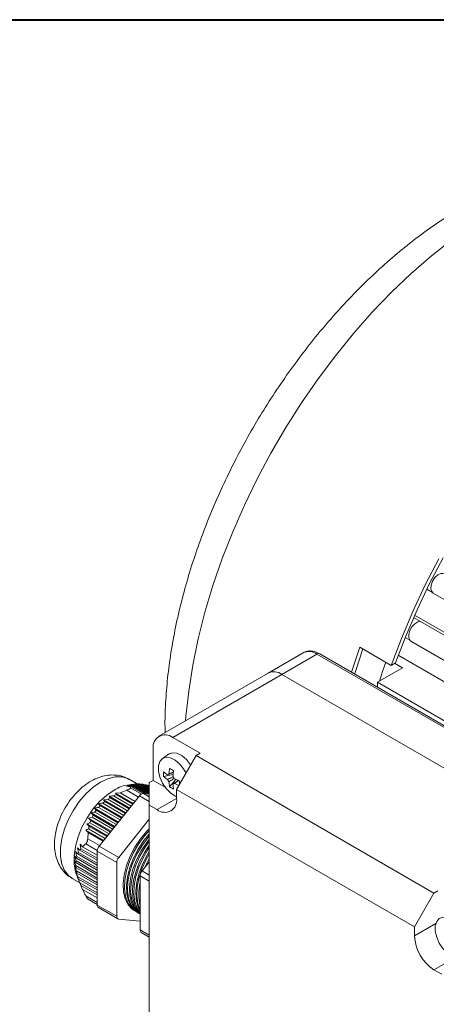
# Model space of a CAD drawing. Units: millimetres. Extents: x 10 to 450, y 10 to 200.
# Drawn here: x 221 to 234, y 170 to 200 of the extents above; entities that cross this region are included whole.
import ezdxf

# ---------------------------------------------------------------- set-up
doc = ezdxf.new("R2010")
doc.units = ezdxf.units.MM

msp = doc.modelspace()

# ---------------------------------------------------------------- linework, layer by layer
at = {"color": 7, "linetype": 'Continuous', "lineweight": 40}
msp.add_line((10, 200), (287, 200), dxfattribs=at)
at = {"color": 7, "linetype": 'Continuous', "lineweight": 15}
for p, q in [((233.902063, 182.710027), (233.727772, 182.810643)), ((233.918816, 182.69818), (249.946571, 173.445554)), ((233.544516, 181.837862), (233.332319, 181.960361)), ((233.361871, 182.02726), (249.771349, 172.554269)), ((233.541931, 181.838264), (249.569685, 172.585638)), ((233.541931, 181.838264), (233.544516, 181.837862)), ((233.215066, 181.276794), (233.07733, 181.356307)), ((231.457531, 180.307734), (231.709181, 181.059411)), ((231.709181, 181.059411), (232.651989, 180.51514)), ((233.248982, 181.246862), (249.276737, 171.994237)), ((229.99536, 180.896212), (228.9347, 180.283906)), ((230.411994, 180.854955), (229.351334, 180.242649)), ((239.250828, 175.752405), (230.411994, 180.854955)), ((239.334155, 175.760656), (230.49532, 180.863206)), ((232.868678, 180.820048), (249.287915, 171.341424)), ((232.238685, 180.004364), (232.994616, 180.440754)), ((232.784912, 180.591875), (232.651989, 180.51514)), ((232.994616, 180.440754), (232.758877, 180.576843)), ((228.9347, 180.283906), (225.634868, 178.378954)), ((229.351334, 180.242649), (226.051502, 178.337697)), ((238.190168, 175.140099), (229.351334, 180.242649)), ((232.238685, 180.004364), (232.238685, 179.856783)), ((232.238685, 180.004364), (248.26644, 170.751738)), ((226.051502, 178.337697), (226.87646, 177.861459)), ((225.462246, 177.044785), (225.462246, 177.997416)), ((225.919484, 177.833835), (225.733374, 177.697997)), ((225.941399, 177.848015), (225.940221, 177.847334)), ((226.758609, 177.793424), (226.169353, 176.772803)), ((226.87646, 177.861459), (226.758609, 177.793424)), ((226.758609, 177.793424), (233.947527, 173.643351)), ((225.77723, 177.162446), (226.063437, 177.217728)), ((224.806752, 176.883642), (224.65153, 176.849328)), ((224.65153, 176.849328), (224.790792, 176.85966)), ((224.848609, 176.914252), (224.683681, 176.88554)), ((224.974166, 176.936487), (224.733685, 177.075314)), ((224.929278, 176.935407), (224.734009, 176.912245)), ((224.911265, 176.932854), (224.736971, 176.909549)), ((224.736971, 176.909549), (224.870724, 176.923061)), ((224.778886, 176.81474), (224.790792, 176.85966)), ((224.790792, 176.85966), (225.161589, 176.645604)), ((225.229087, 176.639834), (224.806752, 176.883642)), ((224.820862, 176.897074), (225.273313, 176.63588)), ((224.848609, 176.914252), (224.870724, 176.923061)), ((225.341355, 176.629796), (224.848609, 176.914252)), ((224.870724, 176.923061), (225.344395, 176.649617)), ((224.911265, 176.932854), (224.941968, 176.936706)), ((225.344394, 176.682814), (224.911265, 176.932854)), ((224.941968, 176.936706), (225.344395, 176.70439)), ((224.996057, 176.938677), (224.947048, 176.933774)), ((224.996057, 176.938677), (225.035733, 176.93735)), ((225.344396, 176.737586), (224.996057, 176.938677)), ((225.035733, 176.93735), (225.344395, 176.759163)), ((225.103773, 176.931266), (225.05272, 176.927543)), ((225.103773, 176.931266), (225.152554, 176.924683)), ((225.344395, 176.792358), (225.103773, 176.931266)), ((225.152554, 176.924683), (225.344394, 176.813936)), ((225.234546, 176.910546), (225.181798, 176.907801)), ((225.234546, 176.910546), (225.292297, 176.898784)), ((225.344395, 176.847131), (225.234546, 176.910546)), ((225.292297, 176.898784), (225.344396, 176.868708)), ((225.344396, 176.875225), (225.333783, 176.874835)), ((225.462246, 177.044785), (225.344394, 176.976751)), ((225.344395, 176.29641), (225.344394, 176.976751)), ((225.820051, 176.838229), (225.462246, 177.044785)), ((225.957262, 176.85062), (226.148274, 177.070863)), ((225.049768, 176.577296), (223.830009, 175.059927)), ((224.091476, 176.473211), (224.157815, 176.515465)), ((224.128969, 176.565312), (224.157815, 176.515465)), ((224.751324, 176.206035), (224.128969, 176.565312)), ((224.157815, 176.515465), (224.733096, 176.183362)), ((224.26615, 176.576846), (224.340495, 176.614478)), ((224.801138, 176.268005), (224.26615, 176.576846)), ((224.460617, 176.669054), (224.321355, 176.658722)), ((224.321355, 176.658722), (224.340495, 176.614478)), ((224.863592, 176.345695), (224.321355, 176.658722)), ((224.340495, 176.614478), (224.845365, 176.323022)), ((224.460617, 176.669054), (224.661036, 176.746706)), ((224.913406, 176.407665), (224.460617, 176.669054)), ((225.344396, 176.629523), (225.167619, 176.64533)), ((226.169353, 176.772803), (226.169353, 176.500623)), ((233.358271, 172.62273), (226.169353, 176.772803)), ((223.684862, 176.208275), (223.73937, 176.143613)), ((224.414519, 175.787053), (223.684862, 176.208275)), ((223.807411, 176.228255), (223.85619, 176.280645)), ((224.464333, 175.849022), (223.807411, 176.228255)), ((223.809311, 176.340904), (223.85619, 176.280645)), ((224.526787, 175.926714), (223.809311, 176.340904)), ((223.85619, 176.280645), (224.50856, 175.90404)), ((223.938184, 176.357234), (223.995935, 176.404445)), ((224.576601, 175.988683), (223.938184, 176.357234)), ((224.091476, 176.473211), (223.957723, 176.459699)), ((223.957723, 176.459699), (223.995935, 176.404445)), ((224.639055, 176.066374), (223.957723, 176.459699)), ((223.995935, 176.404445), (224.620828, 176.043701)), ((224.688869, 176.128344), (224.091476, 176.473211)), ((225.344395, 176.29641), (225.344395, 167.994912)), ((225.580096, 176.160343), (225.344395, 176.29641)), ((223.614903, 175.930445), (223.50865, 175.901056)), ((223.584775, 176.061583), (223.645606, 175.99327)), ((224.302251, 175.647392), (223.584775, 176.061583)), ((223.614903, 175.930445), (223.645606, 175.99327)), ((224.239796, 175.569701), (223.614903, 175.930445)), ((223.645606, 175.99327), (224.284023, 175.624719)), ((223.699697, 176.085966), (223.73937, 176.143613)), ((224.352065, 175.709362), (223.699697, 176.085966)), ((223.73937, 176.143613), (224.396292, 175.76438)), ((223.45536, 175.727349), (223.524499, 175.654239)), ((224.077715, 175.368071), (223.45536, 175.727349)), ((223.50865, 175.901056), (223.574362, 175.829926)), ((224.189982, 175.507731), (223.50865, 175.901056)), ((223.524499, 175.654239), (224.059487, 175.345398)), ((223.552247, 175.762144), (223.574362, 175.829926)), ((224.127529, 175.430041), (223.552247, 175.762144)), ((223.574362, 175.829926), (224.171755, 175.485058)), ((225.344395, 175.870612), (224.419264, 174.719757)), ((223.423209, 175.541437), (223.494429, 175.467126)), ((223.965446, 175.22841), (223.423209, 175.541437)), ((223.482524, 175.280649), (223.494429, 175.467126)), ((223.494429, 175.467126), (223.947218, 175.205737)), ((224.01526, 175.29038), (223.51039, 175.581835)), ((223.329342, 175.041631), (223.258122, 175.115941)), ((223.258122, 175.115941), (223.277261, 174.98097)), ((223.771081, 174.78662), (223.329342, 175.041631)), ((223.830009, 175.059927), (224.419264, 174.719757)), ((223.143713, 174.699694), (223.082882, 174.768007)), ((223.082882, 174.768007), (223.129763, 174.617021)), ((223.184738, 174.82571), (223.119027, 174.896841)), ((223.119027, 174.896841), (223.157237, 174.75086)), ((223.143713, 174.699694), (223.157237, 174.75086)), ((223.157237, 174.75086), (223.771081, 174.396495)), ((223.247143, 174.939384), (223.178004, 175.012493)), ((223.178004, 175.012493), (223.206849, 174.871918)), ((223.184738, 174.82571), (223.206849, 174.871918)), ((223.771081, 174.487222), (223.184738, 174.82571)), ((223.206849, 174.871918), (223.771081, 174.546194)), ((223.771081, 174.636921), (223.247143, 174.939384)), ((223.277261, 174.98097), (223.771081, 174.695893)), ((224.360338, 174.567883), (223.771083, 174.908052)), ((223.771083, 174.908052), (223.771083, 173.281619)), ((223.125209, 174.560677), (223.070702, 174.62534)), ((223.070702, 174.62534), (223.125209, 174.469951)), ((223.129763, 174.40835), (223.082882, 174.468609)), ((223.082882, 174.468609), (223.143715, 174.309568)), ((223.125209, 174.560677), (223.129763, 174.617021)), ((223.771083, 174.187822), (223.125209, 174.560677)), ((223.129763, 174.40835), (223.125209, 174.469951)), ((223.125209, 174.469951), (223.771083, 174.097096)), ((223.129763, 174.617021), (223.771083, 174.246795)), ((223.771081, 174.337523), (223.143713, 174.699694)), ((224.360338, 174.567883), (224.360338, 172.941449)), ((225.344395, 174.582774), (225.12637, 174.311553)), ((223.157237, 174.24279), (223.119027, 174.298044)), ((223.119027, 174.298044), (223.184738, 174.136187)), ((223.771083, 174.038123), (223.129763, 174.40835)), ((223.157237, 174.24279), (223.143715, 174.309568)), ((223.143715, 174.309568), (223.771083, 173.947396)), ((223.150201, 174.168712), (223.266506, 173.897887)), ((223.771083, 173.888424), (223.157237, 174.24279)), ((223.184738, 174.136187), (223.771083, 173.797697)), ((225.067445, 174.159679), (225.067445, 172.533245)), ((223.008827, 174.087444), (223.243207, 173.952139)), ((223.206849, 174.06445), (223.178004, 174.114298)), ((223.178004, 174.114298), (223.247143, 173.950462)), ((223.771083, 173.738725), (223.206849, 174.06445)), ((223.247143, 173.950462), (223.771083, 173.647998)), ((223.277261, 173.874103), (223.2669, 173.898056)), ((223.277227, 173.874073), (223.329342, 173.753311)), ((223.771083, 173.589026), (223.277261, 173.874103)), ((223.329342, 173.753311), (223.771083, 173.498299)), ((233.947527, 173.643351), (233.358271, 172.62273)), ((234.065379, 173.711385), (233.947527, 173.643351)), ((223.476584, 173.470377), (223.771083, 173.300366)), ((223.771083, 173.281619), (224.360338, 172.941449)), ((223.805607, 173.205311), (224.394863, 172.865141)), ((224.885515, 173.119523), (224.927788, 173.095119)), ((224.986713, 173.061102), (225.022069, 173.040692)), ((224.419264, 172.857608), (225.067445, 172.799651)), ((225.101969, 172.456937), (225.344394, 172.316988)), ((233.358271, 172.62273), (233.358271, 172.350549)), ((233.947527, 171.329929), (234.183229, 171.193861))]:
    msp.add_line(p, q, dxfattribs=at)
at = {"color": 8, "linetype": 'Continuous', "lineweight": 15}
for p, q in [((224.778886, 176.81474), (225.104272, 176.626899)), ((225.019568, 176.53973), (224.661036, 176.746706)), ((225.344396, 176.407211), (225.049768, 176.577296)), ((225.167619, 176.64533), (225.344395, 176.543279)), ((226.169352, 176.500513), (225.580096, 176.160343)), ((223.772214, 174.927523), (223.423598, 175.128774)), ((223.482524, 175.280649), (223.841056, 175.073673)), ((225.344395, 173.999799), (225.067445, 174.159679)), ((225.344394, 174.185691), (225.12637, 174.311553)), ((223.423598, 173.557341), (223.771083, 173.356742)), ((234.003366, 172.722955), (233.358271, 172.350549)), ((225.344395, 172.373365), (225.067445, 172.533245)), ((234.592663, 171.702358), (233.947527, 171.329929))]:
    msp.add_line(p, q, dxfattribs=at)
at = {"color": 8, "linetype": 'Continuous', "lineweight": 15, "flags": 128}
for points in [[(234.485491, 193.359433), (233.868494, 192.872212), (233.260345, 192.343296), (232.663704, 191.775), (232.08118, 191.169808), (231.51532, 190.530365), (230.968598, 189.859469), (230.443405, 189.160054), (229.942038, 188.435177), (229.46669, 187.688007), (229.019437, 186.921813), (228.602237, 186.139945), (228.216913, 185.345821), (227.865152, 184.542914), (227.548489, 183.734735), (227.268311, 182.924818), (227.025843, 182.116705), (226.822143, 181.313929), (226.658105, 180.52), (226.534446, 179.738391), (226.451703, 178.972518), (226.441783, 178.844776)], [(224.733685, 177.075314), (224.693001, 177.096682), (224.513375, 177.149626), (224.311882, 177.149166), (224.095385, 177.095317), (223.871255, 176.989912), (223.647125, 176.836542), (223.430627, 176.640428), (223.229134, 176.40825), (223.049509, 176.147914), (222.897868, 175.868284), (222.779373, 175.578884), (222.698061, 175.28957), (222.656701, 175.010193), (222.656701, 174.750267), (222.698061, 174.518644), (222.779373, 174.32321), (222.897868, 174.170622), (223.008827, 174.087444)]]:
    msp.add_lwpolyline(points, dxfattribs=at)
at = {"color": 7, "linetype": 'Continuous', "lineweight": 15, "flags": 128}
for points in [[(232.651989, 180.51514), (232.960864, 181.329795), (233.305728, 182.14008), (233.685053, 182.942399), (234.097155, 183.733196)], [(232.784912, 180.591875), (233.092693, 181.394181), (233.435706, 182.191852), (233.812437, 182.981369), (234.221224, 183.759249)], [(233.918816, 182.69818), (233.877164, 182.73925), (233.850813, 182.825785), (233.860187, 182.936842), (233.903858, 183.055515), (233.975177, 183.163736), (234.063288, 183.245031), (234.154775, 183.287021), (234.235712, 183.283315)], [(233.248982, 181.246862), (233.222796, 181.267716), (233.18561, 181.34338), (233.183443, 181.448299), (233.216626, 181.566501), (233.280105, 181.67999), (233.364219, 181.771488), (233.456159, 181.827067), (233.541931, 181.838264)], [(231.546975, 180.256099), (231.56061, 180.29989), (231.796685, 181.008896)], [(232.299527, 180.039486), (232.401455, 180.356405), (232.48736, 180.610178)], [(226.453323, 177.264657), (226.380931, 177.389401), (226.259172, 177.540867), (226.122104, 177.656122), (225.981904, 177.724925), (225.851029, 177.741163), (225.741108, 177.703394), (225.661909, 177.614973), (225.620468, 177.483757), (225.620468, 177.321405), (225.661909, 177.142341), (225.741108, 176.962479), (225.851029, 176.797798), (225.981904, 176.662931), (226.122104, 176.569863), (226.169352, 176.54946)], [(226.594292, 177.508823), (226.590963, 177.513839), (226.464707, 177.6709), (226.322575, 177.790413), (226.177195, 177.861758), (226.041484, 177.878597), (225.927503, 177.839432), (225.919484, 177.833835)], [(226.595053, 177.510137), (226.592141, 177.514519), (226.465885, 177.671581), (226.323753, 177.791093), (226.178373, 177.862438), (226.042662, 177.879278), (225.941399, 177.848015)], [(224.283735, 176.751792), (224.059605, 176.598422), (223.843108, 176.402308), (223.641615, 176.17013), (223.461989, 175.909794), (223.310347, 175.630165), (223.191852, 175.340765), (223.11054, 175.051451), (223.06918, 174.772074), (223.06918, 174.512148), (223.11054, 174.280525), (223.150201, 174.168712)], [(225.344395, 175.585256), (225.27089, 175.512148), (225.076726, 175.284469), (224.905014, 175.029408), (224.761962, 174.756183), (224.652737, 174.474669), (224.58129, 174.195042), (224.550202, 173.927407), (224.560595, 173.681437), (224.612097, 173.466023), (224.702844, 173.28895), (224.829555, 173.156618), (224.885515, 173.119523)], [(224.957785, 173.079035), (224.947287, 173.084389), (224.804235, 173.192449), (224.69501, 173.347855), (224.623564, 173.544991), (224.592475, 173.776732), (224.602869, 174.034702), (224.65437, 174.309579), (224.745117, 174.591425), (224.871829, 174.870056), (225.029927, 175.135401), (225.213698, 175.377869), (225.344395, 175.519606)], [(225.344394, 175.42445), (225.177924, 175.226049), (225.006212, 174.970987), (224.86316, 174.697763), (224.753935, 174.416249), (224.682488, 174.136622), (224.6514, 173.868987), (224.661793, 173.623017), (224.713295, 173.407603), (224.804042, 173.23053), (224.930754, 173.098198), (224.986713, 173.061102)], [(225.052065, 173.024608), (225.041568, 173.029962), (224.898516, 173.138022), (224.789291, 173.293428), (224.717844, 173.490564), (224.686756, 173.722305), (224.697149, 173.980275), (224.748651, 174.255152), (224.839398, 174.536998), (224.96611, 174.815629), (225.124208, 175.080973), (225.307978, 175.323442), (225.344395, 175.365212)], [(225.344394, 175.262664), (225.272205, 175.171621), (225.100493, 174.91656), (224.95744, 174.643336), (224.848216, 174.361822), (224.776769, 174.082195), (224.745681, 173.81456), (224.756074, 173.56859), (224.807576, 173.353176), (224.898322, 173.176103), (225.025034, 173.043771), (225.080994, 173.006675)], [(225.067445, 173.01812), (224.992796, 173.083595), (224.883572, 173.239001), (224.812125, 173.436137), (224.781037, 173.667878), (224.79143, 173.925848), (224.842932, 174.200725), (224.933678, 174.482571), (225.06039, 174.761202), (225.218488, 175.026546), (225.344395, 175.198692)], [(225.344394, 175.087629), (225.194774, 174.862133), (225.051721, 174.588909), (224.942497, 174.307395), (224.87105, 174.027768), (224.839961, 173.760132), (224.850355, 173.514163), (224.901857, 173.298749), (224.992603, 173.121676), (225.061007, 173.040098)], [(225.067445, 173.050706), (224.977853, 173.184573), (224.906406, 173.38171), (224.875317, 173.613451), (224.885711, 173.871421), (224.937213, 174.146297), (225.027959, 174.428144), (225.154671, 174.706775), (225.312769, 174.972119), (225.344395, 175.018088)], [(225.344396, 174.89676), (225.289056, 174.807705), (225.146004, 174.53448), (225.036779, 174.252967), (224.965332, 173.97334), (224.934244, 173.705704), (224.944637, 173.459734), (224.996139, 173.244321), (225.067445, 173.096523)], [(225.067445, 173.139454), (225.000687, 173.327283), (224.969598, 173.559024), (224.979992, 173.816994), (225.031493, 174.09187), (225.12224, 174.373717), (225.248952, 174.652348), (225.344395, 174.820318)], [(225.344396, 174.685814), (225.240284, 174.480053), (225.214174, 174.420778)], [(225.319844, 174.552233), (225.343232, 174.597921), (225.344394, 174.600137)], [(225.067445, 173.44779), (225.063879, 173.504597), (225.067445, 173.691791)], [(234.925945, 172.030644), (234.90499, 172.203281), (234.843989, 172.38477), (234.748361, 172.558988), (234.626603, 172.710453), (234.489534, 172.825708), (234.349334, 172.894512), (234.218459, 172.91075), (234.108538, 172.872981), (234.029339, 172.78456), (233.987898, 172.653343), (233.987898, 172.490991), (234.029339, 172.311928), (234.108538, 172.132065), (234.218459, 171.967384), (234.349334, 171.832518), (234.489534, 171.739449), (234.626603, 171.696448), (234.748361, 171.707335), (234.843989, 171.771142), (234.904991, 171.882202), (234.925945, 172.030644)]]:
    msp.add_lwpolyline(points, dxfattribs=at)
at = {"color": 8, "linetype": 'Continuous', "lineweight": 15}
for centre, radius, start, end in [((230.167893, 180.514219), 0.419149, 54.3824106, 114.3070584), ((230.460814, 180.786809), 0.083829, 65.6924198, 125.6173776)]:
    msp.add_arc(centre, radius, start, end, dxfattribs=at)
at = {"color": 7, "linetype": 'Continuous', "lineweight": 15}
for centre, radius, start, end in [((229.107233, 179.901913), 0.419149, 54.3824106, 114.3070584), ((225.821475, 178.055688), 0.363925, 50.7966939, 189.2139099), ((227.915298, 177.095693), 1.982563, 170.978067, 176.0194498), ((227.773748, 180.412998), 3.51257, 238.8594831, 241.1458935), ((226.952031, 177.232532), 1.17689, 176.5858827, 183.4141173), ((226.631097, 178.291767), 1.306715, 229.1980883, 235.8553169), ((226.631097, 178.151594), 1.306715, 229.1980883, 235.8553169), ((225.943795, 177.176429), 0.057234, 96.2969021, 143.7160357), ((228.036684, 177.025618), 1.982563, 170.978067, 176.0194498), ((225.834987, 176.987937), 0.284378, 21.9429517, 38.0577772), ((224.882713, 175.782923), 1.13907, 97.5012499, 121.7253238), ((226.161456, 177.176402), 0.2844, 201.9428133, 218.0560937), ((227.241126, 177.095623), 1.307032, 184.1476834, 190.8039738), ((226.605522, 177.833388), 1.177317, 236.5900998, 243.4152768), ((226.052629, 176.987902), 0.057234, 276.2943578, 323.715301), ((227.362513, 177.025548), 1.307032, 184.1476834, 190.8039738), ((226.968381, 178.87586), 1.982557, 243.983244, 249.0243398), ((226.968381, 178.735687), 1.982557, 243.983244, 249.0243398), ((229.885365, 176.953641), 3.627378, 178.8778104, 180.4168659), ((225.176719, 176.493477), 0.152125, 93.4294678, 146.5651556), ((225.810124, 176.442351), 0.363925, 230.7966353, 9.2138947), ((224.026634, 174.89627), 0.255822, 140.2283848, 177.3601883), ((224.615889, 174.5561), 0.255822, 140.2283836, 177.3602057), ((225.322995, 174.147896), 0.255822, 140.2283836, 177.3602057), ((226.58208, 173.61061), 1.554098, 167.0604185, 192.9395815), ((223.854928, 173.273589), 0.084229, 174.5299093, 234.1576558), ((224.432681, 172.929666), 0.073296, 170.749133, 259.4523796), ((225.1502, 172.524723), 0.083193, 174.1203451, 234.56722), ((234.637617, 172.408766), 1.280669, 182.6054378, 237.3945254)]:
    msp.add_arc(centre, radius, start, end, dxfattribs=at)
for points, knots in [([(242.597282, 194.952442), (242.477801, 195.020465), (242.198252, 195.179619), (241.729965, 195.375286), (241.201141, 195.546933), (240.652999, 195.668845), (240.088015, 195.742729), (239.507155, 195.767648), (238.911845, 195.743201), (238.303649, 195.668795), (237.684542, 195.544011), (237.056967, 195.368731), (236.423788, 195.143314), (235.788151, 194.868659), (235.153303, 194.546203), (234.522402, 194.177813), (233.898462, 193.765715), (233.284188, 193.312303), (232.681991, 192.820037), (232.093954, 192.291327), (231.52203, 191.728576), (230.968044, 191.134203), (230.433761, 190.510631), (229.920883, 189.860312), (229.431067, 189.18572), (228.965924, 188.489364), (228.527018, 187.773786), (228.115882, 187.041558), (227.734, 186.295306), (227.382805, 185.537666), (227.06366, 184.771276), (226.777877, 183.998743), (226.5267, 183.222669), (226.311366, 182.44565), (226.132962, 181.670234), (225.992969, 180.899132), (225.891267, 180.134449), (225.83362, 179.380724), (225.811584, 178.831049), (225.822372, 178.538866), (225.82424, 178.488274)], [0, 0, 0, 0, 0.0183865971, 0.0430193012, 0.0676800919, 0.0924768184, 0.1175078931, 0.142856146, 0.1685823968, 0.1947193851, 0.2212678604, 0.2481967236, 0.2754486264, 0.3029500084, 0.3306232031, 0.3583968956, 0.3862119764, 0.4140152575, 0.4417825208, 0.4695005984, 0.4971644808, 0.524774905, 0.5523364746, 0.5798562749, 0.6073429329, 0.6348061014, 0.6622559185, 0.6897029547, 0.7171568163, 0.7446258678, 0.7721210508, 0.7996531682, 0.8272328008, 0.8548699653, 0.8825735843, 0.91035074, 0.9382054214, 0.9661367403, 0.9941365511, 1, 1, 1, 1]), ([(230.49532, 180.863206), (230.46573, 180.878818), (230.386895, 180.920414), (230.257352, 180.952962), (230.114532, 180.951221), (230.034621, 180.912895), (229.997299, 180.894995)], [0, 0, 0, 0, 0.179094713, 0.477145177, 0.755806534, 1, 1, 1, 1]), ([(224.730437, 177.070291), (224.686061, 177.095892), (224.577471, 177.15854), (224.381501, 177.203271), (224.15927, 177.21219), (223.933704, 177.174335), (223.706816, 177.09247), (223.480649, 176.965202), (223.261314, 176.793933), (223.05716, 176.584077), (222.875901, 176.343998), (222.722955, 176.081703), (222.60252, 175.803945), (222.518689, 175.516554), (222.476247, 175.224907), (222.481183, 174.94895), (222.531479, 174.699577), (222.619134, 174.484162), (222.744602, 174.301236), (222.876996, 174.166372), (222.976498, 174.112668), (223.012762, 174.093095)], [0, 0, 0, 0, 0.0342371, 0.08377943, 0.132974064, 0.183373178, 0.236241449, 0.292125955, 0.3503666, 0.409408998, 0.468314869, 0.527130215, 0.586237837, 0.64599278, 0.706922485, 0.769348865, 0.823665221, 0.875132124, 0.924399789, 0.972447491, 1, 1, 1, 1]), ([(226.074069, 177.296319), (226.025724, 177.272823), (225.966839, 177.244205), (225.90816, 177.215447), (225.897658, 177.2103)], [0, 0, 0, 0, 0.821030573, 1, 1, 1, 1]), ([(225.897658, 177.070127), (225.90816, 177.075274), (225.964199, 177.102739), (226.020435, 177.13007), (226.066132, 177.152279)], [0, 0, 0, 0, 0.187397947, 1, 1, 1, 1]), ([(225.937517, 177.233318), (225.947226, 177.238008), (225.992855, 177.260047), (226.038469, 177.281859), (226.074378, 177.299031)], [0, 0, 0, 0, 0.212771167, 1, 1, 1, 1]), ([(226.095516, 177.107662), (226.052562, 177.078607), (225.999903, 177.042987), (225.947226, 177.007609), (225.937517, 177.001088)], [0, 0, 0, 0, 0.815696333, 1, 1, 1, 1]), ([(224.661036, 176.746706), (224.673456, 176.751269), (224.698434, 176.760444), (224.733692, 176.776544), (224.758566, 176.791092), (224.77527, 176.804529), (224.777504, 176.810836), (224.778886, 176.81474)], [0, 0, 0, 0, 0.207469219, 0.417245501, 0.598567925, 0.751526047, 1, 1, 1, 1]), ([(224.683681, 176.88554), (224.717751, 176.888423), (224.763469, 176.892291), (224.809208, 176.896103), (224.820862, 176.897074)], [0, 0, 0, 0, 0.745221364, 1, 1, 1, 1]), ([(224.806752, 176.883642), (224.808278, 176.885322), (224.812519, 176.889989), (224.817606, 176.894309), (224.820862, 176.897074)], [0, 0, 0, 0, 0.359858089, 1, 1, 1, 1]), ([(226.058904, 176.931013), (226.068612, 176.937534), (226.127874, 176.977337), (226.187115, 177.017411), (226.236652, 177.050921)], [0, 0, 0, 0, 0.1638252143, 1, 1, 1, 1]), ([(226.237635, 177.048938), (226.200307, 177.023342), (226.154106, 176.991663), (226.10768, 176.960094), (226.098764, 176.954031)], [0, 0, 0, 0, 0.807962898, 1, 1, 1, 1]), ([(224.26615, 176.576846), (224.254497, 176.575875), (224.208757, 176.572063), (224.163039, 176.568195), (224.128969, 176.565312)], [0, 0, 0, 0, 0.254778636, 1, 1, 1, 1]), ([(223.807411, 176.228255), (223.787435, 176.225092), (223.746509, 176.218612), (223.705734, 176.211775), (223.684862, 176.208275)], [0, 0, 0, 0, 0.488109489, 1, 1, 1, 1]), ([(223.938184, 176.357234), (223.913451, 176.354165), (223.87045, 176.34883), (223.827541, 176.343267), (223.809311, 176.340904)], [0, 0, 0, 0, 0.575163936, 1, 1, 1, 1]), ([(223.699697, 176.085966), (223.679049, 176.081734), (223.64063, 176.07386), (223.60244, 176.065465), (223.584775, 176.061583)], [0, 0, 0, 0, 0.53743182, 1, 1, 1, 1]), ([(223.552247, 175.762144), (223.54911, 175.761078), (223.516547, 175.750018), (223.484405, 175.73811), (223.45536, 175.727349)], [0, 0, 0, 0, 0.096340973, 1, 1, 1, 1]), ([(223.51039, 175.581835), (223.511916, 175.590513), (223.516157, 175.614629), (223.521243, 175.63878), (223.524499, 175.654239)], [0, 0, 0, 0, 0.359858089, 1, 1, 1, 1]), ([(223.51039, 175.581835), (223.493787, 175.574494), (223.464458, 175.561525), (223.435691, 175.547515), (223.423209, 175.541437)], [0, 0, 0, 0, 0.566111154, 1, 1, 1, 1]), ([(223.329342, 175.041631), (223.344937, 175.057504), (223.375176, 175.088282), (223.4078, 175.115563), (223.423598, 175.128774)], [0, 0, 0, 0, 0.515737984, 1, 1, 1, 1]), ([(223.423598, 175.128774), (223.429678, 175.134405), (223.441905, 175.145728), (223.459276, 175.174031), (223.471724, 175.206842), (223.480301, 175.243653), (223.481674, 175.266505), (223.482524, 175.280649)], [0, 0, 0, 0, 0.207494348, 0.417260841, 0.598577232, 0.751537483, 1, 1, 1, 1]), ([(223.247143, 174.939384), (223.248752, 174.941758), (223.258441, 174.956056), (223.268703, 174.969641), (223.277261, 174.98097)], [0, 0, 0, 0, 0.166022837, 1, 1, 1, 1]), ([(223.206849, 174.06445), (223.20039, 174.084687), (223.19275, 174.108624), (223.185811, 174.132497), (223.184738, 174.136187)], [0, 0, 0, 0, 0.845431831, 1, 1, 1, 1]), ([(223.277261, 173.874103), (223.268703, 173.895313), (223.258441, 173.920746), (223.248752, 173.946231), (223.247143, 173.950462)], [0, 0, 0, 0, 0.833977163, 1, 1, 1, 1]), ([(223.423598, 173.557341), (223.407801, 173.588792), (223.375178, 173.65374), (223.344938, 173.719431), (223.329342, 173.753311)], [0, 0, 0, 0, 0.4842549469, 1, 1, 1, 1]), ([(223.477044, 173.471122), (223.47521, 173.472225), (223.471189, 173.474645), (223.459202, 173.492273), (223.442809, 173.52021), (223.430943, 173.543145), (223.423598, 173.557341)], [0, 0, 0, 0, 0.206792712, 0.453594663, 0.661793578, 1, 1, 1, 1])]:
    msp.add_open_spline(points, degree=3, knots=knots, dxfattribs=at)

doc.saveas('drawing.dxf')
